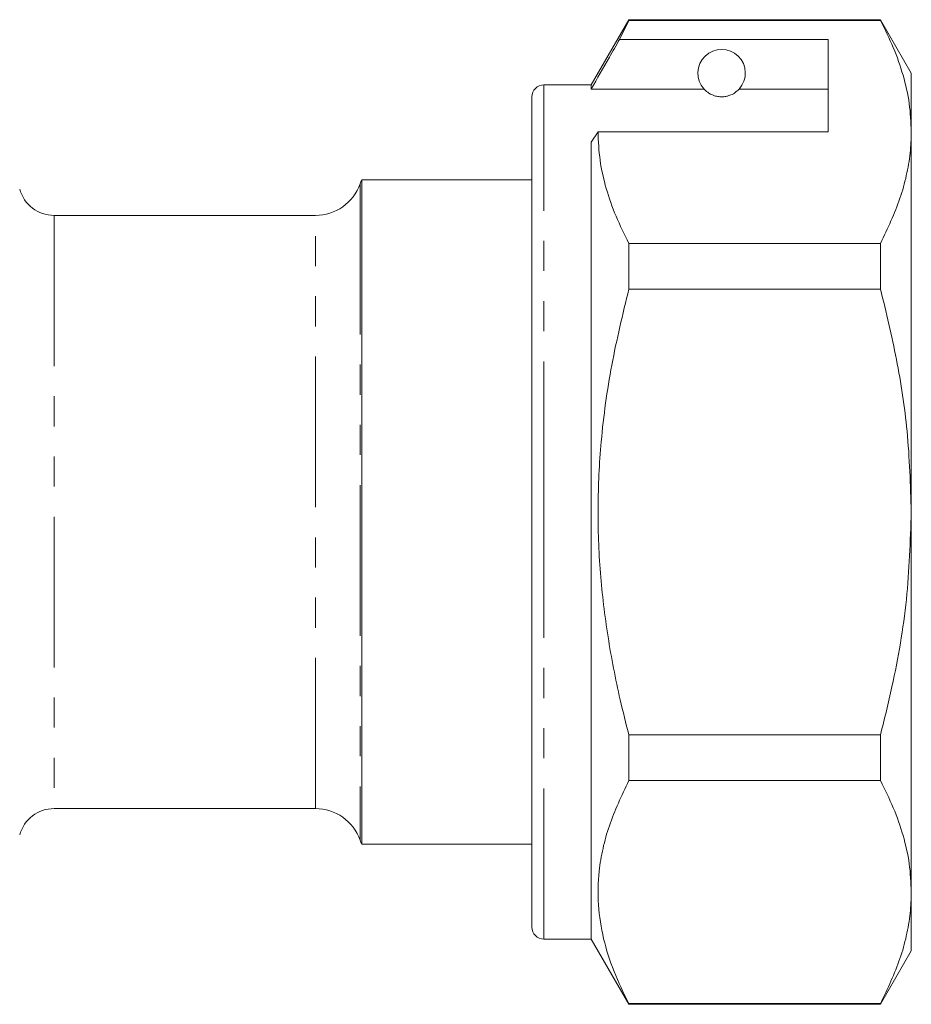
# Model space of a CAD drawing. Units: millimetres. Extents: x 200 to 303, y 100 to 272.
# Drawn here: x 266 to 303, y 176 to 217 of the extents above; entities that cross this region are included whole.
import ezdxf

# ---------------------------------------------------------------- set-up
doc = ezdxf.new("R2010")
doc.units = ezdxf.units.MM
doc.linetypes.add('PHANTOM', pattern=[12.7, 6.35, -1.27, 1.27, -1.27, 1.27, -1.27])

msp = doc.modelspace()

# ---------------------------------------------------------------- linework, layer by layer
at = {"color": 7, "linetype": 'Continuous', "lineweight": 15}
for p, q in [((291.385, 217.082), (289.797, 214.332)), ((290.995, 216.25), (291.385, 217.052)), ((301.998, 217.082), (291.385, 217.082)), ((291.385, 217.052), (291.385, 217.082)), ((291.385, 217.052), (301.998, 217.052)), ((303.297, 214.832), (301.998, 217.082)), ((301.998, 217.082), (301.998, 217.052)), ((299.797, 216.25), (290.995, 216.25)), ((299.797, 212.353), (299.797, 216.25)), ((303.297, 212.353), (303.297, 214.832)), ((289.797, 214.332), (287.797, 214.332)), ((289.797, 214.157), (289.797, 214.332)), ((294.559, 214.157), (289.797, 214.157)), ((299.797, 214.157), (296.035, 214.157)), ((287.297, 196.332), (287.297, 213.832)), ((289.797, 211.92), (290.086, 212.353)), ((290.086, 212.353), (299.797, 212.353)), ((303.297, 196.332), (303.297, 212.353)), ((289.797, 178.332), (289.797, 211.92)), ((287.297, 210.332), (280.131, 210.332)), ((280.131, 210.332), (280.131, 182.332)), ((278.169, 208.832), (267.148, 208.832)), ((291.385, 205.729), (291.385, 207.654)), ((301.998, 207.654), (291.385, 207.654)), ((301.998, 207.654), (301.998, 205.729)), ((291.385, 205.729), (301.998, 205.729)), ((287.297, 178.832), (287.297, 196.332)), ((303.297, 180.31), (303.297, 196.332)), ((291.385, 185.009), (291.385, 186.934)), ((301.998, 186.934), (291.385, 186.934)), ((301.998, 186.934), (301.998, 185.009)), ((291.385, 185.009), (301.998, 185.009)), ((267.148, 183.832), (278.169, 183.832)), ((280.131, 182.332), (287.297, 182.332)), ((303.297, 177.832), (303.297, 180.31)), ((287.797, 178.332), (289.797, 178.332)), ((289.797, 178.332), (291.385, 175.582)), ((301.998, 175.582), (303.297, 177.832)), ((291.385, 175.582), (291.385, 175.611)), ((301.998, 175.611), (291.385, 175.611)), ((291.385, 175.582), (301.998, 175.582)), ((301.998, 175.611), (301.998, 175.582))]:
    msp.add_line(p, q, dxfattribs=at)
at = {"color": 8, "linetype": 'PHANTOM', "lineweight": 0}
for p, q in [((287.797, 196.332), (287.797, 214.332)), ((280.054, 210.165), (280.054, 182.498)), ((267.148, 208.832), (267.148, 183.832)), ((278.169, 183.832), (278.169, 208.832)), ((287.797, 178.332), (287.797, 196.332))]:
    msp.add_line(p, q, dxfattribs=at)
at = {"color": 7, "linetype": 'Continuous', "lineweight": 15}
for centre, radius, start, end in [((295.297, 214.832), 1, 317.588, 222.412), ((287.797, 213.832), 0.5, 90, 180), ((278.169, 210.832), 2, 270, 340.5288), ((280.997, 209.832), 1, 150, 160.5288), ((267.148, 210.332), 1.5, 195, 270), ((267.148, 182.332), 1.5, 90, 165), ((278.169, 181.832), 2, 19.4712, 90), ((280.997, 182.832), 1, 199.4712, 210), ((287.797, 178.832), 0.5, 180, 270)]:
    msp.add_arc(centre, radius, start, end, dxfattribs=at)
for points, knots in [([(301.998, 217.052), (302.187, 216.67), (302.564, 215.906), (302.971, 214.737), (303.245, 213.552), (303.28, 212.753), (303.297, 212.353)], [0, 0, 0, 0, 0.248073, 0.496104, 0.748066, 1, 1, 1, 1]), ([(290.995, 216.25), (290.851, 215.999), (290.452, 215.302), (290.053, 214.604), (289.797, 214.157)], [0, 0, 0, 0, 0.360044, 1, 1, 1, 1]), ([(294.559, 214.157), (294.591, 214.125), (294.661, 214.054), (294.811, 213.945), (295.01, 213.871), (295.125, 213.845), (295.218, 213.834), (295.307, 213.831), (295.397, 213.835), (295.508, 213.852), (295.693, 213.903), (295.905, 214.024), (295.984, 214.105), (296.035, 214.157)], [0, 0, 0, 0, 0.166171, 0.361832, 0.424444, 0.456689, 0.482043, 0.502416, 0.522797, 0.550706, 0.59935, 0.742054, 1, 1, 1, 1]), ([(291.385, 207.654), (291.196, 208.036), (290.819, 208.8), (290.412, 209.969), (290.138, 211.155), (290.103, 211.954), (290.086, 212.353)], [0, 0, 0, 0, 0.248073, 0.496104, 0.748066, 1, 1, 1, 1]), ([(303.297, 212.353), (303.288, 212.058), (303.268, 211.442), (303.102, 210.509), (302.751, 209.229), (302.3, 208.286), (301.998, 207.654)], [0, 0, 0, 0, 0.186077, 0.388481, 0.590901, 1, 1, 1, 1]), ([(291.385, 186.934), (291.26, 187.429), (290.916, 188.797), (290.478, 191.07), (290.148, 193.778), (290.048, 196.528), (290.193, 199.461), (290.616, 202.543), (291.128, 204.665), (291.385, 205.729)], [0, 0, 0, 0, 0.080397, 0.222556, 0.364678, 0.510333, 0.65599, 0.827371, 1, 1, 1, 1]), ([(301.998, 205.729), (302.236, 204.744), (302.713, 202.769), (303.193, 199.628), (303.261, 197.471), (303.297, 196.332)], [0, 0, 0, 0, 0.319567, 0.64086, 1, 1, 1, 1]), ([(303.297, 196.332), (303.255, 195.102), (303.17, 192.628), (302.631, 189.494), (302.165, 187.61), (301.998, 186.934)], [0, 0, 0, 0, 0.387865, 0.780309, 1, 1, 1, 1]), ([(291.385, 175.611), (291.164, 176.063), (290.724, 176.966), (290.285, 178.355), (290.063, 179.767), (290.089, 181.041), (290.28, 182.155), (290.633, 183.434), (291.083, 184.378), (291.385, 185.009)], [0, 0, 0, 0, 0.146545, 0.293051, 0.443032, 0.593, 0.694211, 0.795431, 1, 1, 1, 1]), ([(301.998, 185.009), (302.187, 184.627), (302.564, 183.863), (302.971, 182.694), (303.245, 181.509), (303.28, 180.71), (303.297, 180.31)], [0, 0, 0, 0, 0.248073, 0.496104, 0.748066, 1, 1, 1, 1]), ([(303.297, 180.31), (303.288, 180.015), (303.268, 179.399), (303.102, 178.466), (302.751, 177.186), (302.3, 176.243), (301.998, 175.611)], [0, 0, 0, 0, 0.186077, 0.388481, 0.590901, 1, 1, 1, 1])]:
    msp.add_open_spline(points, degree=3, knots=knots, dxfattribs=at)

doc.saveas('drawing.dxf')
